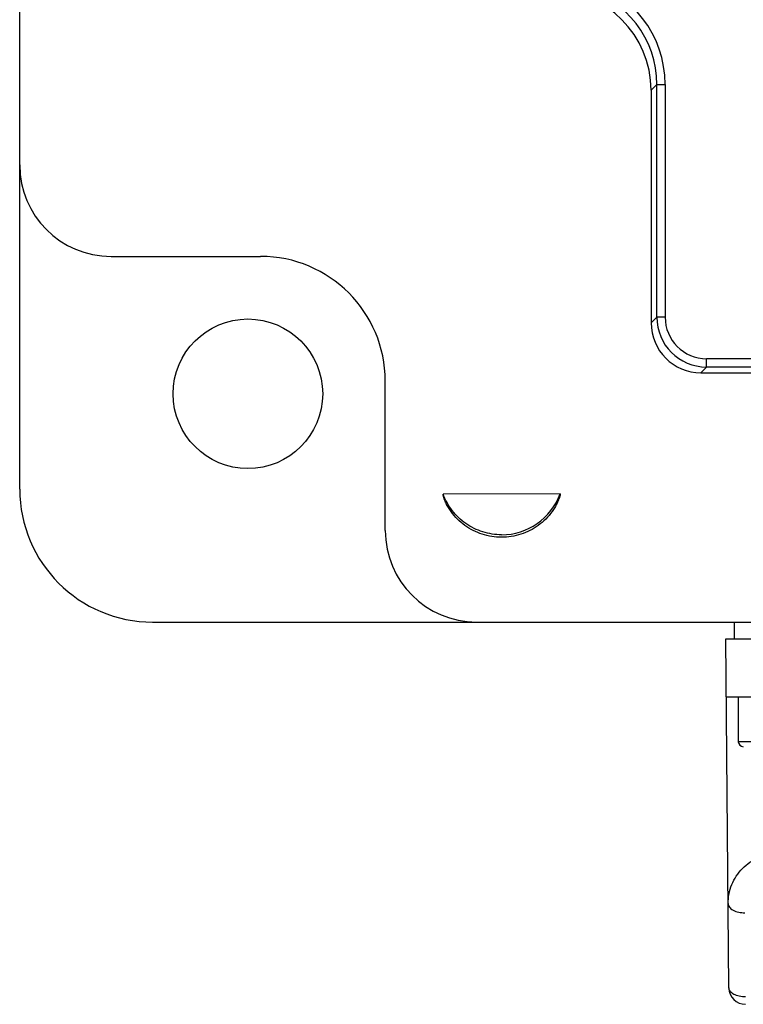
# Model space of a CAD drawing. Units: millimetres. Extents: x 17 to 147, y 29 to 205.
# Drawn here: x 17 to 61, y 52 to 111 of the extents above; entities that cross this region are included whole.
import ezdxf

# ---------------------------------------------------------------- set-up
doc = ezdxf.new("R2010")
doc.units = ezdxf.units.MM
doc.header["$LTSCALE"] = 15.149493
doc.layers.get('0').update_dxf_attribs({"linetype": 'CONTINUOUS'})

msp = doc.modelspace()

# ---------------------------------------------------------------- linework, layer by layer
at = {"color": 7, "linetype": 'CONTINUOUS'}
for p, q in [((17.449, 82.672), (17.449, 196.672)), ((55.793, 107.017), (55.449, 106.673)), ((55.449, 106.673), (55.449, 92.672)), ((55.793, 93.017), (55.793, 107.017)), ((55.793, 107.017), (56.293, 107.017)), ((56.293, 107.017), (56.293, 93.015)), ((22.949, 96.672), (31.949, 96.672)), ((55.449, 92.672), (55.793, 93.017)), ((56.293, 93.017), (55.793, 93.017)), ((106.106, 90.517), (58.791, 90.517)), ((58.793, 90.017), (58.793, 90.517)), ((58.793, 90.017), (58.448, 89.672)), ((58.448, 89.672), (106.449, 89.672)), ((106.104, 90.017), (58.793, 90.017)), ((39.449, 80.172), (39.449, 89.172)), ((49.97, 82.384), (42.928, 82.375)), ((25.449, 74.672), (66.574, 74.672)), ((60.449, 74.672), (60.449, 73.672)), ((59.949, 73.672), (67.113, 73.672)), ((60.132, 52.664), (59.949, 73.672)), ((59.979, 70.172), (67.094, 70.172)), ((60.699, 70.172), (60.699, 67.472)), ((66.199, 67.472), (60.699, 67.472))]:
    msp.add_line(p, q, dxfattribs=at)
msp.add_circle((31.183, 88.407), 4.5, dxfattribs=at)
for centre, radius, start, end in [((49.794, 107.018), 6.5, 359.99862, 75.28625), ((49.449, 106.672), 6, 0.00055, 90), ((49.794, 107.018), 6, 359.99798, 75.28596), ((22.949, 102.172), 5.5, 180, 270), ((31.949, 89.172), 7.5, 0, 90), ((58.793, 93.017), 3, 180.00352, 269.99616), ((58.794, 93.018), 2.501, 180.05796, 269.94203), ((25.449, 82.672), 8, 180, 270), ((46.449, 83.672), 3.75, 269.99105, 339.90908), ((44.949, 80.172), 5.5, 180, 270), ((60.999, 67.472), 0.3, 180, 270), ((61.132, 52.672), 1, 180.5, 270)]:
    msp.add_arc(centre, radius, start, end, dxfattribs=at)
msp.add_ellipse((58.449, 92.673), major_axis=(2.121, 2.121), ratio=0.999924, start_param=-3.926953, end_param=-2.356233, dxfattribs=at)
for points, knots in [([(46.448, 79.922), (46.069, 79.925), (45.306, 80.038), (44.27, 80.55), (43.433, 81.344), (43.062, 82.021), (42.928, 82.375)], [0, 0, 0, 0, 0.249999, 0.5, 0.75, 1, 1, 1, 1]), ([(46.449, 79.773), (46.252, 79.773), (45.859, 79.802), (45.284, 79.941), (44.737, 80.166), (44.232, 80.472), (43.781, 80.855), (43.461, 81.23), (43.245, 81.558), (43.128, 81.774), (43.046, 81.952), (42.994, 82.09), (42.942, 82.228), (42.928, 82.326), (42.928, 82.375)], [0, 0, 0, 0, 0.125087, 0.250118, 0.375108, 0.500068, 0.625014, 0.749958, 0.812472, 0.874982, 0.906251, 0.937502, 0.968783, 1, 1, 1, 1]), ([(49.97, 82.384), (49.974, 82.286), (49.908, 82.094), (49.797, 81.824), (49.655, 81.564), (49.44, 81.235), (49.12, 80.858), (48.669, 80.475), (48.163, 80.167), (47.616, 79.942), (47.04, 79.802), (46.645, 79.773), (46.449, 79.773)], [0, 0, 0, 0, 0.062218, 0.124734, 0.187265, 0.249798, 0.374778, 0.499758, 0.624754, 0.749786, 0.874864, 1, 1, 1, 1]), ([(60.088, 57.729), (60.084, 58.118), (60.233, 58.905), (60.893, 59.901), (61.885, 60.57), (62.672, 60.727), (63.061, 60.728)], [0, 0, 0, 0, 0.24982, 0.499463, 0.74942, 1, 1, 1, 1]), ([(60.088, 57.729), (60.088, 57.657), (60.135, 57.539), (60.255, 57.417), (60.437, 57.295), (60.721, 57.201), (60.965, 57.177), (61.088, 57.178)], [0, 0, 0, 0, 0.175243, 0.285245, 0.411828, 0.70213, 1, 1, 1, 1]), ([(61.132, 52.113), (61.004, 52.112), (60.76, 52.136), (60.479, 52.232), (60.303, 52.348), (60.182, 52.468), (60.133, 52.588), (60.132, 52.664)], [0, 0, 0, 0, 0.309811, 0.588327, 0.709302, 0.817, 1, 1, 1, 1])]:
    msp.add_open_spline(points, degree=3, knots=knots, dxfattribs=at)

doc.saveas('drawing.dxf')
